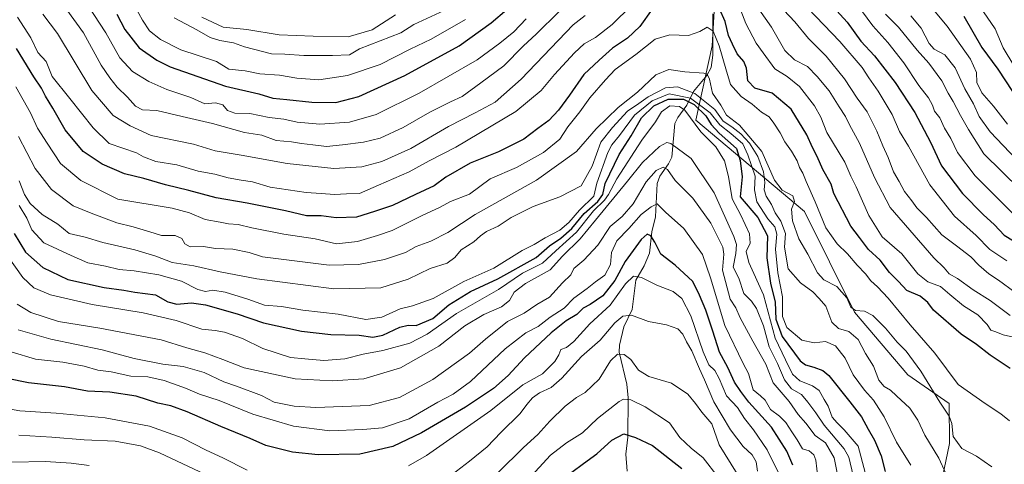
# Model space of a CAD drawing. Units: metres. Extents: x 668567 to 672030, y 4742062 to 4744460.
# Drawn here: x 669760 to 670108, y 4744047 to 4744205 of the extents above; entities that cross this region are included whole.
import ezdxf

# ---------------------------------------------------------------- set-up
doc = ezdxf.new("R2010")
doc.units = ezdxf.units.M
doc.header["$MEASUREMENT"] = 0
for name, color, linetype, lineweight in [('Arbolado forestal CxS', 92, 'Continuous', 0), ('Corriente natural lineal', 142, 'Continuous', 13), ('Curva de nivel maestra', 30, 'Continuous', 30), ('Curva de nivel normal', 30, 'Continuous', 0)]:
    doc.layers.add(name, color=color, linetype=linetype, lineweight=lineweight)

# ---------------------------------------------------------------- blocks, each defined once
blk = doc.blocks.new('*U3')
at = {"layer": 'Arbolado forestal CxS', "color": 92, "linetype": 'Continuous', "lineweight": 0}
blk.add_polyline3d([(669275.5874, 4744393.2434, 951.8176), (670092.8447, 4744413.4648, 1099.2589), (670080.7687, 4744390.1761, 1085.8223), (670084.1015, 4744366.8487, 1082.426), (670104.9301, 4744346.2987, 1082.6648), (670106.3187, 4744321.3021, 1076.6439), (670101.0417, 4744302.9745, 1070.0232), (670088.8217, 4744298.5307, 1058.9847), (670074.9355, 4744302.9749, 1049.8868), (670072.7137, 4744315.7497, 1049.3932), (670062.3807, 4744311.5389, 1039.9861), (670042.6447, 4744286.8697, 1015.6862), (670029.4873, 4744260.5553, 1005.3863), (670006.4621, 4744224.3731, 979.9979), (670004.8169, 4744195.5923, 969.3788), (669999.0605, 4744169.2781, 948.4023), (670037.4411, 4744136.8969, 968.3914), (670055.2159, 4744101.3483, 964.3137), (670074.1007, 4744079.1303, 963.0933), (670088.6935, 4744068.9533, 966.556), (670088.8811, 4744054.8293, 963.7161), (670080.1677, 4744012.7173, 954.58)], dxfattribs=at)
blk = doc.blocks.new('*U10')
at = {"layer": 'Arbolado forestal CxS', "color": 92, "linetype": 'Continuous', "lineweight": 0}
blk.add_polyline3d([(670080.1677, 4744012.7173, 954.58), (670088.8811, 4744054.8293, 963.7161), (670088.6935, 4744068.9533, 966.556), (670074.1007, 4744079.1303, 963.0933), (670055.2159, 4744101.3483, 964.3137), (670037.4411, 4744136.8969, 968.3914), (669999.0605, 4744169.2781, 948.4023), (670004.8169, 4744195.5923, 969.3788), (670006.4621, 4744224.3731, 979.9979), (670029.4873, 4744260.5553, 1005.3863), (670042.6447, 4744286.8697, 1015.6862), (670062.3807, 4744311.5389, 1039.9861), (670072.7137, 4744315.7497, 1049.3932), (670074.9355, 4744302.9749, 1049.8868), (670088.8217, 4744298.5307, 1058.9847), (670101.0417, 4744302.9745, 1070.0232), (670106.3187, 4744321.3021, 1076.6439), (670104.9301, 4744346.2987, 1082.6648), (670084.1015, 4744366.8487, 1082.426), (670080.7687, 4744390.1761, 1085.8223), (670092.8447, 4744413.4648, 1099.2589), (670761.7881, 4744430.0165, 1171.1656)], dxfattribs=at)

msp = doc.modelspace()

# ---------------------------------------------------------------- linework, layer by layer
at = {"layer": 'Arbolado forestal CxS', "color": 92, "linetype": 'Continuous', "lineweight": 0}
msp.add_polyline3d([(670092.8447, 4744413.4649, 1099.2589), (670080.7687, 4744390.1761, 1085.8223), (670084.1015, 4744366.8487, 1082.426), (670104.9301, 4744346.2987, 1082.6648), (670106.3187, 4744321.3021, 1076.6439), (670101.0417, 4744302.9745, 1070.0232), (670088.8217, 4744298.5307, 1058.9847), (670074.9355, 4744302.9749, 1049.8868), (670072.7137, 4744315.7497, 1049.3932), (670062.3807, 4744311.5389, 1039.9861), (670042.6447, 4744286.8697, 1015.6862), (670029.4873, 4744260.5553, 1005.3863), (670006.4621, 4744224.3731, 979.9979), (670004.8169, 4744195.5923, 969.3788), (669999.0605, 4744169.2781, 948.4023), (670037.4411, 4744136.8969, 968.3914), (670055.2159, 4744101.3483, 964.3137), (670074.1007, 4744079.1303, 963.0933), (670088.6935, 4744068.9533, 966.556), (670088.8811, 4744054.8293, 963.7161), (670080.1677, 4744012.7173, 954.58)], dxfattribs=at)
msp.add_polyline3d([(670092.8447, 4744413.4649, 1099.2589), (670080.7687, 4744390.1761, 1085.8223), (670084.1015, 4744366.8487, 1082.426), (670104.9301, 4744346.2987, 1082.6648), (670106.3187, 4744321.3021, 1076.6439), (670101.0417, 4744302.9745, 1070.0232), (670088.8217, 4744298.5307, 1058.9847), (670074.9355, 4744302.9749, 1049.8868), (670072.7137, 4744315.7497, 1049.3932), (670062.3807, 4744311.5389, 1039.9861), (670042.6447, 4744286.8697, 1015.6862), (670029.4873, 4744260.5553, 1005.3863), (670006.4621, 4744224.3731, 979.9979), (670004.8169, 4744195.5923, 969.3788), (669999.0605, 4744169.2781, 948.4023), (670037.4411, 4744136.8969, 968.3914), (670055.2159, 4744101.3483, 964.3137), (670074.1007, 4744079.1303, 963.0933), (670088.6935, 4744068.9533, 966.556), (670088.8811, 4744054.8293, 963.7161), (670080.1677, 4744012.7173, 954.58)], dxfattribs=at)
at = {"layer": 'Corriente natural lineal', "color": 142, "linetype": 'Continuous', "lineweight": 13}
msp.add_polyline3d([(670004.9807, 4744207.008, 973.5057), (670005.0425, 4744192.3157, 968.5522), (670004.4596, 4744187.8905, 966.5596), (670002.8566, 4744185.0594, 965.4435), (669998.1807, 4744179.4537, 960.0071), (669995.794, 4744174.5567, 951.0748), (669992.615, 4744170.2167, 945.4169), (669991.5863, 4744168.0905, 944.4897), (669990.4468, 4744156.2291, 938.7931), (669989.3154, 4744153.8122, 937.8104), (669986.1959, 4744149.4474, 935.4844), (669985.3105, 4744146.8714, 934.0836), (669984.727, 4744135.1131, 929.0935), (669983.4543, 4744129.8118, 926.7243), (669982.5792, 4744122.1743, 923.745), (669980.7598, 4744117.7659, 922.8617), (669977.8082, 4744112.6642, 920.8002), (669976.4459, 4744102.2183, 917.2548), (669973.5064, 4744096.0937, 914.6944), (669971.952, 4744089.6632, 912.4229), (669971.7992, 4744087.1554, 911.6817), (669974.5972, 4744075.8495, 907.9735), (669975.0036, 4744070.9997, 906.4875), (669974.9307, 4744057.0281, 900.5568), (669974.2549, 4744050.9787, 897.8076), (669974.636, 4744045.0478, 895.3121)], dxfattribs=at)
at = {"layer": 'Curva de nivel maestra', "color": 30, "linetype": 'Continuous', "lineweight": 30, "flags": 128}
for points, elevation in [([(670043.94, 4744213.5901), (670052.64, 4744204.0401), (670057.48, 4744197.2401), (670062.26, 4744192.0201), (670069.57, 4744182.6601), (670076.58, 4744172.0101), (670082.1, 4744161.4601), (670085.99, 4744153.1001), (670093.49, 4744143.3701), (670100.83, 4744135.9301), (670104.83, 4744132.2601), (670108.2, 4744128.6301), (670128.06, 4744116.4901)], 1000), ([(669983.49, 4744208.6201), (669979.13, 4744202.4201), (669974.8, 4744198.3501), (669969.46, 4744194.7501), (669964.8, 4744190.5501), (669959.28, 4744185.4801), (669954.27, 4744178.1001), (669950.41, 4744172.7801), (669946.97, 4744169.2201), (669943.02, 4744166.3201), (669938.1, 4744162.5401), (669929.1, 4744158.1301), (669919.04, 4744154.1001), (669910.49, 4744149.1201), (669906.29, 4744146.0001), (669899.73, 4744143.0301), (669891.61, 4744139.0401), (669885.14, 4744136.9301), (669878.83, 4744134.9701), (669871.66, 4744134.6901), (669866.24, 4744135.3901), (669861.05, 4744135.4501), (669853.68, 4744137.1801), (669840.06, 4744139.9501), (669829.1, 4744141.7601), (669819.47, 4744144.4001), (669811.14, 4744146.3601), (669803.47, 4744148.6301), (669796.66, 4744150.3101), (669788.72, 4744153.6701), (669781.97, 4744158.2501), (669775.62, 4744165.8401), (669771.3, 4744173.5701), (669768.66, 4744177.7401), (669767.19, 4744180.6001), (669764.54, 4744184.6201), (669758.34, 4744194.6501)], 975), ([(669793.92, 4744206.8901), (669796.75, 4744201.3501), (669801.86, 4744194.9601), (669808.05, 4744190.5601), (669812.86, 4744188.2001), (669832.41, 4744181.3001), (669844.21, 4744178.6601), (669849.17, 4744177.1301), (669854.13, 4744176.6601), (669862.94, 4744175.6601), (669871.46, 4744175.6101), (669879.6, 4744177.6801), (669895.88, 4744185.0701), (669915.23, 4744195.5801), (669926.56, 4744203.8101), (669932.08, 4744208.5201)], 1000), ([(670110.3, 4744081.4001), (670103.26, 4744086.0201), (670098.4, 4744089.9001), (670093.04, 4744093.4801), (670083.24, 4744102.0601), (670081.23, 4744104.7501), (670078.49, 4744106.9601), (670073.73, 4744108.9201), (670070.75, 4744112.1801), (670067.65, 4744115.4101), (670064.25, 4744119.6801), (670060.14, 4744123.5001), (670056.98, 4744127.7901), (670053.87, 4744131.7201), (670047.87, 4744143.3001), (670046.97, 4744146.6401), (670044.03, 4744151.8001), (670041.98, 4744156.3801), (670040.32, 4744159.5701), (670038.36, 4744164.1301), (670032.78, 4744173.2101), (670026.09, 4744178.8401), (670019.95, 4744180.6801), (670017.41, 4744183.1801), (670016.94, 4744187.7601), (670016.01, 4744190.0801), (670013.68, 4744192.7601), (670012.02, 4744196.2201), (670010.54, 4744199.2201), (670009.4, 4744204.2201), (670007.4, 4744208.7201)], 975), ([(670093.98, 4744206.1801), (670100.29, 4744195.0501), (670105.98, 4744187.4101), (670113.69, 4744175.6301)], 1025), ([(669757.5, 4744129.2101), (669761.55, 4744122.5801), (669767.67, 4744117.0801), (669776.56, 4744112.8201), (669789.48, 4744110.0401), (669796.44, 4744109.0601), (669800.23, 4744108.4001), (669807.55, 4744107.4601), (669811.93, 4744104.9901), (669815.13, 4744104.0901), (669820.36, 4744104.6201), (669825.32, 4744103.9301), (669836.54, 4744100.7201), (669845.89, 4744097.5001), (669859.3, 4744094.5201), (669869.71, 4744093.4301), (669879.74, 4744093.1101), (669884.55, 4744092.4201), (669888.08, 4744093.1101), (669894.19, 4744095.9501), (669897.14, 4744096.7601), (669899.98, 4744096.5701), (669905.86, 4744099.0301), (669911.54, 4744103.8501), (669919.16, 4744108.5801), (669928.83, 4744113.0801), (669942.46, 4744120.6501), (669947.13, 4744124.7601), (669951.13, 4744127.4801), (669955.12, 4744130.9301), (669959.41, 4744136.2701), (669964.31, 4744140.5101), (669966.07, 4744142.9601), (669966.83, 4744146.8801), (669971.84, 4744157.1101), (669976.11, 4744163.8001), (669979.71, 4744170.1101), (669984.07, 4744174.3201), (669989.26, 4744176.6801), (669994.6, 4744176.7001), (669998.38, 4744174.8401), (670002.55, 4744170.8901), (670004.4, 4744167.8101), (670007.22, 4744164.6601), (670013.46, 4744159.2401), (670014.71, 4744155.0101), (670015.4, 4744149.2101), (670014.73, 4744142.1601), (670020.91, 4744134.8101), (670024.42, 4744128.3001), (670024.16, 4744120.5801), (670025.42, 4744111.5201), (670027.07, 4744104.8401), (670027.37, 4744098.8201), (670029.55, 4744092.6601), (670035.98, 4744084.0701), (670037.81, 4744082.6801), (670040.78, 4744081.8801), (670044.04, 4744080.6701), (670046.13, 4744078.8901), (670053.52, 4744069.5001), (670057.66, 4744064.2601), (670060.02, 4744059.8301), (670062.27, 4744056.0201), (670064.7, 4744050.4501), (670066.02, 4744044.8601)], 950), ([(670033.31, 4744047.0801), (670031.26, 4744052.1201), (670025.75, 4744060.6301), (670017.83, 4744069.4601), (670014.92, 4744073.2101), (670012.65, 4744076.5201), (670010.32, 4744081.7501), (670007.37, 4744087.1301), (670005.08, 4744094.6201), (670002.54, 4744102.0601), (670000.32, 4744107.3701), (669997.96, 4744112.1201), (669991.65, 4744117.8901), (669986.64, 4744121.8301), (669984.51, 4744126.0401), (669983.12, 4744128.3201), (669981.77, 4744128.9401), (669979.58, 4744126.9801), (669974.01, 4744119.2201), (669970.3, 4744112.5501), (669966.02, 4744107.0501), (669961.62, 4744103.9801), (669959.13, 4744102.6701), (669956.8, 4744100.4901), (669953.13, 4744098.2001), (669947.8, 4744093.9601), (669938.35, 4744085.1001), (669932.51, 4744078.8201), (669927.34, 4744074.2201), (669917.42, 4744067.6601), (669901.84, 4744058.6001), (669891.68, 4744053.7701), (669879.99, 4744051.0701), (669865.17, 4744050.7301), (669856.14, 4744051.7401), (669846.72, 4744054.1301), (669841.16, 4744056.5301), (669830.72, 4744060.7701), (669818.77, 4744066.0001), (669812.99, 4744068.1201), (669808.42, 4744069.0601), (669800.8, 4744071.5401), (669791.47, 4744072.9901), (669783.47, 4744073.3801), (669775.42, 4744074.8101), (669762.59, 4744076.3001), (669755.09, 4744077.7801)], 925), ([(669955.13, 4744044.5901), (669959.23, 4744047.7301), (669963.91, 4744051.1201), (669969.2, 4744055.9701), (669973.51, 4744058.2701), (669977.6, 4744056.9401), (669983.68, 4744054.0901), (669994.03, 4744045.9801)], 900)]:
    msp.add_lwpolyline(points, dxfattribs=dict(at, elevation=elevation))
at = {"layer": 'Curva de nivel normal', "color": 30, "linetype": 'Continuous', "lineweight": 0, "flags": 128}
for points, elevation in [([(670011.99, 4744215.9601), (670016.77, 4744203.5601), (670020.37, 4744196.5101), (670022.89, 4744193.1601), (670026.99, 4744187.4201), (670031.4, 4744184.7601), (670035.67, 4744181.1901), (670041.09, 4744174.4001), (670043.3, 4744170.3601), (670045.4, 4744164.9001), (670051.76, 4744154.3901), (670053.92, 4744149.5201), (670055.79, 4744145.6801), (670060.23, 4744135.5801), (670064.99, 4744128.0001), (670071.94, 4744121.9201), (670077.6, 4744114.8401), (670081.16, 4744112.0601), (670085.69, 4744110.3501), (670088.97, 4744107.5401), (670093.84, 4744103.6001), (670098.86, 4744100.3401), (670102.22, 4744096.9001), (670103.45, 4744094.9601), (670105.23, 4744094.3801), (670107.89, 4744093.3301), (670111.53, 4744092.5001)], 980), ([(669758.75, 4744205.8301), (669763.43, 4744198.5101), (669765.9, 4744193.3101), (669768.84, 4744190.0901), (669770.95, 4744184.7401), (669777.25, 4744177.0001), (669785.47, 4744166.5801), (669791.14, 4744161.0101), (669800.85, 4744157.7501), (669803.31, 4744156.2901), (669807.68, 4744154.6501), (669815.12, 4744153.4501), (669822.78, 4744151.2301), (669828.68, 4744150.1701), (669833.32, 4744148.8801), (669838, 4744148.0301), (669842.02, 4744147.4701), (669848.22, 4744145.5201), (669860.92, 4744143.6801), (669866.26, 4744143.3701), (669870.96, 4744142.9701), (669875.23, 4744143.2101), (669879.87, 4744143.2801), (669886.56, 4744146.2801), (669897.47, 4744150.9701), (669904.49, 4744154.9501), (669914.01, 4744159.7401), (669935.3, 4744172.3901), (669944.17, 4744179.7601), (669948.99, 4744185.5201), (669955.98, 4744193.1801), (669959.48, 4744196.3301), (669963.44, 4744198.5201), (669969.38, 4744203.1301), (669976.22, 4744209.8701)], 980), ([(669783.71, 4744209.7501), (669790.05, 4744200.2201), (669794.92, 4744191.3301), (669799.46, 4744186.5401), (669805.26, 4744183.0001), (669811.62, 4744180.1701), (669820.08, 4744177.3601), (669825.14, 4744175.1001), (669828.87, 4744175.4201), (669831.41, 4744174.7001), (669833.14, 4744172.7301), (669835.72, 4744171.7901), (669841.08, 4744171.6601), (669847.91, 4744170.2201), (669853.01, 4744169.6501), (669857.8, 4744168.6001), (669865.8, 4744167.9001), (669876.38, 4744168.5501), (669885.8, 4744171.3401), (669901.06, 4744178.9101), (669921.57, 4744190.7201), (669929.63, 4744196.5501), (669934.49, 4744200.5501), (669938.94, 4744205.2401)], 995), ([(669917.39, 4744204.9501), (669905.2, 4744197.9401), (669897.86, 4744194.4201), (669887.16, 4744188.9901), (669875.6, 4744185.1201), (669865.5, 4744183.6201), (669857.62, 4744184.2101), (669851.56, 4744185.2401), (669844.58, 4744185.6601), (669839.36, 4744186.7801), (669833.56, 4744187.3101), (669829.19, 4744190.0601), (669816.64, 4744194.1601), (669809.41, 4744197.8201), (669805.53, 4744200.9401), (669803.02, 4744204.7601), (669799.11, 4744211.8401)], 1005), ([(670099.57, 4744209.6001), (670104.99, 4744201.6201), (670107.9, 4744194.8801), (670111.64, 4744188.6201)], 1030), ([(669959.84, 4744206.4201), (669955.56, 4744203.0701), (669937.13, 4744183.8301), (669927.95, 4744175.6501), (669920.79, 4744171.8601), (669911.39, 4744167.0401), (669898.03, 4744159.2401), (669887.8, 4744154.6401), (669880.66, 4744152.7201), (669870.78, 4744152.2101), (669854.25, 4744154.0101), (669837.98, 4744156.9601), (669828.77, 4744158.4101), (669821.03, 4744160.8101), (669806.08, 4744163.8501), (669798.69, 4744167.2601), (669792.6, 4744170.9701), (669785.04, 4744179.8601), (669772.88, 4744199.9501), (669767.75, 4744206.8501)], 985), ([(669776.23, 4744208.3801), (669782.16, 4744200.2501), (669788.35, 4744188.7701), (669791.46, 4744184.3101), (669793.98, 4744181.0001), (669797.68, 4744177.4301), (669800.48, 4744174.3001), (669803.06, 4744172.9101), (669808.04, 4744172.6901), (669817.1, 4744170.6001), (669827.81, 4744168.1201), (669839.17, 4744164.9001), (669845.22, 4744163.9701), (669850.31, 4744162.0601), (669855.83, 4744161.6201), (669859.35, 4744160.9801), (669863.3, 4744160.5401), (669868.16, 4744159.9401), (669873.86, 4744160.6101), (669881.25, 4744161.4501), (669887.15, 4744162.9601), (669895.36, 4744166.6601), (669904.79, 4744172.1601), (669912.06, 4744175.8101), (669916.2, 4744177.6901), (669922.86, 4744182.5101), (669930.96, 4744188.5401), (669937.8, 4744195.4601), (669942.52, 4744199.8801), (669950.52, 4744207.6901)], 990), ([(669814.24, 4744205.4901), (669822.3, 4744201.2301), (669826.98, 4744198.5601), (669830.41, 4744197.4601), (669835.19, 4744196.6901), (669839.19, 4744195.2601), (669848.69, 4744192.8301), (669853.44, 4744192.7201), (669860.12, 4744192.2501), (669870.31, 4744192.1401), (669876.34, 4744192.4501), (669879.88, 4744194.5501), (669894.47, 4744200.2801), (669899.15, 4744203.2101), (669909.8, 4744208.1901)], 1010), ([(669892.62, 4744206.5501), (669884.38, 4744201.3401), (669875.82, 4744198.8601), (669863.49, 4744199.0101), (669851.36, 4744199.4701), (669839.97, 4744201.3601), (669831.53, 4744202.2001), (669824.04, 4744205.7501)], 1015), ([(670110.39, 4744100.0901), (670103.23, 4744105.4001), (670097.19, 4744109.1801), (670091.74, 4744113.1801), (670088.79, 4744114.9101), (670087.01, 4744117.0201), (670083.33, 4744120.5501), (670067.87, 4744138.4201), (670062.32, 4744149.0201), (670057, 4744161.1701), (670053.41, 4744167.7001), (670052.04, 4744170.6401), (670049.76, 4744173.9901), (670046.25, 4744179.6801), (670041.99, 4744184.7501), (670038.59, 4744188.3501), (670033.96, 4744190.7201), (670030.55, 4744193.9801), (670025.76, 4744202.2501), (670021.36, 4744208.6401)], 985), ([(670030.16, 4744208.2201), (670034.06, 4744204.1401), (670038.96, 4744198.2601), (670045.22, 4744191.9701), (670051.66, 4744183.9101), (670056.1, 4744177.1401), (670059.69, 4744172.2701), (670063.11, 4744165.4201), (670065.19, 4744160.1601), (670067.14, 4744156.0801), (670069.06, 4744151.0101), (670071.01, 4744147.5701), (670072.88, 4744144.0601), (670075.48, 4744140.7701), (670077.32, 4744138.3001), (670080.7, 4744134.7901), (670086.18, 4744128.7201), (670091.33, 4744124.8401), (670096.36, 4744120.8901), (670099.19, 4744117.9501), (670102.82, 4744114.9201), (670106.25, 4744112.6801), (670111.99, 4744108.4201)], 990), ([(670038.66, 4744208.9001), (670050.05, 4744197.1001), (670057.96, 4744187.9401), (670060.31, 4744184.2401), (670063.64, 4744179.6201), (670068.6, 4744171.3601), (670071.17, 4744165.2601), (670074.28, 4744160.0401), (670081.84, 4744146.3401), (670090.6, 4744135.3001), (670098.27, 4744128.4801), (670103.09, 4744123.4801), (670109.12, 4744119.4501)], 995), ([(670112.61, 4744134.9101), (670097.9, 4744149.6401), (670091.72, 4744157.8801), (670089.3, 4744162.7501), (670087.14, 4744166.4701), (670085.47, 4744170.1801), (670083.53, 4744172.5201), (670082.88, 4744174.6401), (670081.4, 4744177.2601), (670078.05, 4744181.5601), (670072.69, 4744189.6401), (670067.05, 4744196.8201), (670061.64, 4744202.6901), (670057.67, 4744208.1801)], 1005), ([(670066.19, 4744206.8101), (670070.79, 4744202.2401), (670077.4, 4744194.0501), (670081.58, 4744189.5101), (670086.18, 4744183.2101), (670088.34, 4744178.8801), (670090.17, 4744175.8801), (670092.76, 4744170.9201), (670095.54, 4744166.0301), (670100.98, 4744157.4001), (670113.87, 4744144.6901)], 1010), ([(670112.5, 4744155.4901), (670103.22, 4744165.2101), (670099.32, 4744170.6201), (670097.33, 4744175.0901), (670094.28, 4744180.4401), (670090.82, 4744187.8001), (670087.22, 4744192.4101), (670083.48, 4744194.4201), (670081.69, 4744196.4701), (670078.87, 4744201.8601), (670075.18, 4744206.2401)], 1015), ([(670082.58, 4744209.0701), (670088.06, 4744202.5601), (670096.24, 4744190.8501), (670098.4, 4744186.2201), (670098.54, 4744182.6401), (670100.26, 4744178.9201), (670104.5, 4744174.2301), (670109.37, 4744167.8801)], 1020), ([(669758.18, 4744181.1001), (669763.31, 4744171.8801), (669765.76, 4744166.4401), (669769.28, 4744161.2001), (669773.95, 4744153.9101), (669781.16, 4744147.9001), (669794.22, 4744141.3001), (669813.5, 4744138.0801), (669819.62, 4744136.4301), (669825.18, 4744134.1401), (669830.46, 4744133.2301), (669833.46, 4744132.5901), (669836.94, 4744132.3201), (669841.71, 4744131.1201), (669853.01, 4744128.9301), (669864.2, 4744127.2901), (669871.67, 4744125.5201), (669879.18, 4744126.3801), (669886.19, 4744128.4101), (669891.4, 4744130.1701), (669902.02, 4744135.5801), (669908.5, 4744138.4501), (669912.13, 4744140.5301), (669918.8, 4744143.1301), (669926.11, 4744148.5501), (669935.51, 4744152.5501), (669945.04, 4744157.8601), (669950.8, 4744162.5501), (669953.71, 4744166.8801), (669957.9, 4744172.2201), (669961.42, 4744177.2201), (669967, 4744183.5501), (669970.42, 4744187.2201), (669977.76, 4744192.6001), (669984.61, 4744197.9701), (669989.79, 4744199.4901), (669996.37, 4744199.2701), (670000.44, 4744200.6401), (670003.03, 4744202.2101), (670005.12, 4744200.7801), (670007.25, 4744195.6601), (670009.63, 4744187.4601), (670011.28, 4744181.9801), (670015.04, 4744177.6201), (670018.98, 4744175.0201), (670022.26, 4744172.1601), (670024.93, 4744170.4901), (670026.62, 4744168.2401), (670028.89, 4744164.7801), (670030.55, 4744161.6501), (670032.91, 4744158.3401), (670034.89, 4744154.9101), (670035.77, 4744152.5701), (670036.93, 4744150.5701), (670038.03, 4744147.6001), (670041.33, 4744140.3801), (670045.02, 4744131.2001), (670049.04, 4744125.4501), (670052.78, 4744121.9601), (670056.15, 4744117.9201), (670059.08, 4744114.8401), (670060.96, 4744112.3601), (670063.38, 4744110.3301), (670067.15, 4744106.2501), (670074.95, 4744096.8601), (670083.65, 4744086.7701), (670091.9, 4744075.7001), (670101.51, 4744068.9801), (670107.02, 4744065.3101), (670110.12, 4744062.8801)], 970), ([(670103.88, 4744046.5601), (670098.44, 4744050.3301), (670093.24, 4744052.9801), (670090.17, 4744057.2301), (670089.66, 4744061.9101), (670088.76, 4744064.5001), (670085.42, 4744069.4601), (670078.69, 4744080.4101), (670073.56, 4744087.4801), (670070.34, 4744090.7301), (670066.14, 4744095.6201), (670061.64, 4744100.1301), (670058.79, 4744101.6801), (670055.56, 4744101.9401), (670053.86, 4744103.0601), (670052.45, 4744106.4301), (670048.96, 4744110.3901), (670044.35, 4744112.7801), (670042.08, 4744115.2701), (670038.68, 4744121.8201), (670035.43, 4744127.2901), (670033.24, 4744133.6701), (670032.89, 4744137.8001), (670033.95, 4744140.4601), (670033.36, 4744142.5401), (670029.6, 4744144.4701), (670026.83, 4744148.0401), (670022.4, 4744158.2501), (670014.5, 4744167.5501), (670009.88, 4744171.1101), (670007.83, 4744174.5901), (670004.96, 4744178.8801), (670003.82, 4744183.8301), (670002.98, 4744185.5601), (670001.83, 4744185.9301), (669995.13, 4744186.3601), (669989.42, 4744187.2201), (669984.85, 4744185.4001), (669978.35, 4744179.2201), (669971.48, 4744173.8101), (669963.74, 4744166.2601), (669956.72, 4744158.2001), (669942.61, 4744148.0601), (669920.8, 4744135.9001), (669911.13, 4744129.5501), (669905.18, 4744126.5001), (669899.99, 4744124.5101), (669896.14, 4744122.4201), (669888.78, 4744119.9401), (669879.46, 4744118.1901), (669869.13, 4744117.9801), (669845.49, 4744120.8601), (669840.79, 4744122.4201), (669834.98, 4744123.5601), (669828.88, 4744123.8901), (669824.66, 4744124.5301), (669819.93, 4744124.4201), (669817.97, 4744125.4701), (669816.96, 4744127.3801), (669814.6, 4744128.4401), (669809.7, 4744128.4601), (669805.57, 4744129.7801), (669799.66, 4744131.5401), (669793.88, 4744132.9001), (669784.78, 4744136.3701), (669778.4, 4744138.9501), (669770.78, 4744144.7001), (669764.97, 4744152.1801), (669759.11, 4744163.4601)], 965), ([(670075.11, 4744047.0801), (670070.12, 4744055.2801), (670065.75, 4744064.2501), (670061.89, 4744070.1901), (670058.69, 4744073.6801), (670054.74, 4744079.1701), (670051.9, 4744085.0001), (670048.52, 4744089.4201), (670044.96, 4744090.9701), (670040.91, 4744090.4601), (670036.58, 4744091.4001), (670031.2, 4744095.9001), (670029.66, 4744099.7201), (670029.7, 4744106.7001), (670028.02, 4744115.2601), (670027.17, 4744123.6001), (670027.7, 4744128.9601), (670026.94, 4744131.4901), (670024.56, 4744134.3501), (670020.59, 4744140.4201), (670019.79, 4744144.6501), (670020.05, 4744149.4901), (670017.44, 4744156.9901), (670015.67, 4744160.9001), (670011.36, 4744164.6201), (670007.45, 4744167.6001), (670004.12, 4744171.9101), (669997.12, 4744177.1001), (669989.56, 4744178.6101), (669983.55, 4744176.2001), (669977.28, 4744171.0401), (669971.94, 4744163.9101), (669969.21, 4744160.5901), (669967.79, 4744157.8801), (669963.96, 4744147.0201), (669962.92, 4744142.3801), (669957.77, 4744137.3801), (669954, 4744133.0101), (669950.86, 4744130.3701), (669945.61, 4744127.5701), (669941.74, 4744125.3101), (669937.48, 4744123.1501), (669927.45, 4744116.9301), (669916.8, 4744112.1301), (669905.91, 4744106.1301), (669898.59, 4744103.5601), (669894.24, 4744102.4901), (669887.8, 4744099.4801), (669882.13, 4744098.7201), (669872.35, 4744100.5401), (669859.85, 4744101.9801), (669852.2, 4744103.2801), (669846.18, 4744103.8201), (669840.26, 4744105.9001), (669832.25, 4744108.3301), (669827.93, 4744109.0401), (669825.29, 4744108.6601), (669822.62, 4744109.3601), (669816.86, 4744112.2701), (669808.79, 4744114.4801), (669800.07, 4744115.9301), (669794.74, 4744116.4201), (669789.85, 4744117.5901), (669783.67, 4744118.7701), (669777.69, 4744121.3301), (669768.07, 4744125.8001), (669763.83, 4744130.4301), (669762.06, 4744134.5601), (669759.26, 4744139.1201)], 955), ([(669759.37, 4744147.7801), (669761.23, 4744142.9801), (669763.21, 4744139.8201), (669767.48, 4744135.9301), (669772.97, 4744132.4101), (669777.07, 4744129.1501), (669782.69, 4744127.9001), (669788.91, 4744125.9901), (669800.32, 4744123.3401), (669807.68, 4744121.0901), (669813.54, 4744118.8501), (669821.13, 4744117.6801), (669830.46, 4744115.5401), (669843.46, 4744113.0501), (669870.8, 4744109.6001), (669887.46, 4744109.9301), (669897.13, 4744113.0201), (669904.9, 4744116.7601), (669910.97, 4744118.6801), (669913.59, 4744120.6801), (669915.88, 4744123.3801), (669920.38, 4744126.2101), (669922.67, 4744128.3901), (669924.87, 4744129.8701), (669928.96, 4744131.7701), (669933.64, 4744134.7901), (669941.42, 4744138.7501), (669950.8, 4744142.1001), (669958.34, 4744146.1001), (669962.31, 4744153.0401), (669965.34, 4744161.4701), (669969.46, 4744166.7201), (669974.8, 4744172.4801), (669978.8, 4744175.1601), (669982.12, 4744177.5301), (669988.26, 4744180.7401), (669992.54, 4744181.1201), (669998.63, 4744178.7601), (670005.69, 4744173.0701), (670008.73, 4744168.9901), (670011.76, 4744166.9601), (670014.99, 4744164.4201), (670018.02, 4744161.1301), (670020.96, 4744156.4001), (670022.98, 4744150.9701), (670023.46, 4744147.2001), (670023.26, 4744144.6001), (670023.94, 4744142.3601), (670025.76, 4744139.4401), (670027.12, 4744136.4501), (670029.13, 4744133.5301), (670030.8, 4744129.1401), (670030.4, 4744124.3801), (670031.76, 4744116.7001), (670036.06, 4744111.7001), (670040.39, 4744108.4901), (670042.71, 4744106.1401), (670045.05, 4744103.4601), (670047.21, 4744097.7101), (670049.5, 4744095.5501), (670053.16, 4744094.4101), (670056.53, 4744091.6301), (670059.12, 4744086.7101), (670061.9, 4744082.1901), (670063.82, 4744077.2801), (670065.66, 4744074.9901), (670067.93, 4744073.6601), (670070.05, 4744071.6201), (670074.86, 4744067.2501), (670077.64, 4744063.0801), (670080.07, 4744057.7001), (670085.12, 4744049.5701), (670087.56, 4744044.2301)], 960), ([(669755.46, 4744120.8701), (669760.56, 4744113.6401), (669764.53, 4744109.9401), (669770.43, 4744107.5001), (669785.21, 4744104.0401), (669803.29, 4744101.1201), (669814.88, 4744098.3001), (669824.04, 4744095.2601), (669828.79, 4744094.8301), (669832.06, 4744094.2201), (669838.42, 4744091.9601), (669845.6, 4744088.4801), (669855.41, 4744085.2801), (669860.47, 4744084.8001), (669867.2, 4744084.2401), (669874.71, 4744084.7401), (669881.11, 4744086.4501), (669888.13, 4744087.6901), (669897.72, 4744090.3301), (669903.79, 4744093.5501), (669914.2, 4744100.8001), (669929.08, 4744109.3601), (669937.55, 4744115.0901), (669944.7, 4744118.7101), (669949.43, 4744123.0001), (669956.68, 4744129.6201), (669962.8, 4744137.2201), (669966.63, 4744140.9501), (669968.12, 4744142.9201), (669970.99, 4744148.5801), (669979.91, 4744162.1801), (669984.74, 4744168.7201), (669986.86, 4744172.2901), (669989.85, 4744174.3501), (669993.2, 4744174.1001), (669995.09, 4744172.8501), (670000.75, 4744165.1801), (670006.06, 4744159.8301), (670009.18, 4744154.9401), (670010.61, 4744149.3201), (670011.87, 4744141.4301), (670014.9, 4744135.6101), (670018, 4744129.1001), (670018.22, 4744125.7501), (670016.87, 4744122.7901), (670017.81, 4744118.8801), (670022.94, 4744107.4301), (670027.16, 4744092.0701), (670030.79, 4744084.4301), (670033.26, 4744079.3001), (670035.82, 4744076.9901), (670040.36, 4744075.2401), (670042.66, 4744073.5301), (670044.44, 4744070.4201), (670045.87, 4744067.9601), (670047.25, 4744064.1801), (670049.06, 4744062.1601), (670051.53, 4744059.5901), (670056.48, 4744053.8301), (670059.01, 4744044.5601)], 945), ([(669758.6, 4744104.1201), (669763.47, 4744101.1501), (669773.3, 4744097.9801), (669787.88, 4744095.6101), (669809.64, 4744091.4501), (669818.76, 4744088.7001), (669825.07, 4744086.9101), (669831.43, 4744084.5901), (669839.02, 4744081.5601), (669857.13, 4744077.7501), (669870.13, 4744076.9401), (669881.38, 4744077.7301), (669894.36, 4744081.5501), (669908.01, 4744089.2501), (669917.13, 4744096.4701), (669923.95, 4744100.4601), (669930.13, 4744103.2501), (669933.02, 4744105.4401), (669934.7, 4744108.3601), (669938.69, 4744111.4001), (669947.37, 4744116.2601), (669951.76, 4744121.1101), (669958.04, 4744127.2601), (669963.46, 4744133.9401), (669974.8, 4744147.6401), (669980.13, 4744154.3201), (669986.12, 4744159.9301), (669988.73, 4744161.3601), (669990.16, 4744161.0201), (669997.35, 4744155.7001), (670005.5, 4744143.6001), (670012.44, 4744128.1301), (670013.35, 4744125.2201), (670013.23, 4744122.0301), (670012.18, 4744117.2001), (670014.27, 4744113.3701), (670016.05, 4744107.9101), (670018.7, 4744105.1801), (670020.45, 4744102.6501), (670022.98, 4744096.4801), (670024.99, 4744089.0701), (670027.89, 4744083.1801), (670030.38, 4744077.2901), (670032.91, 4744074.1401), (670036.39, 4744072.1701), (670038.64, 4744069.4201), (670041.5, 4744065.6101), (670044.45, 4744061.2901), (670051.53, 4744052.8801), (670053.22, 4744049.9501), (670054.78, 4744043.4601)], 940), ([(669758.98, 4744095.0601), (669770.49, 4744091.7601), (669788.76, 4744087.9201), (669800.03, 4744084.9501), (669810.2, 4744082.8701), (669817.44, 4744082.0201), (669824.9, 4744079.9401), (669831.85, 4744076.6101), (669836.26, 4744075.1201), (669845.13, 4744071.8101), (669849.68, 4744069.4901), (669856.68, 4744068.0101), (669864.35, 4744067.4901), (669883.32, 4744068.2001), (669894.03, 4744071.0601), (669905.89, 4744077.4401), (669918.8, 4744086.7801), (669924.46, 4744091.7601), (669932.34, 4744097.9901), (669938.2, 4744100.9801), (669942.63, 4744104.0701), (669947.19, 4744106.6401), (669951.75, 4744111.7401), (669954.68, 4744114.5801), (669955.81, 4744116.7901), (669959.37, 4744119.7601), (669964.33, 4744125.0101), (669968.64, 4744131.6401), (669972.93, 4744135.2301), (669976.84, 4744139.6401), (669981.45, 4744147.4201), (669984.97, 4744151.4601), (669987.4, 4744152.7001), (669989.01, 4744151.7701), (669991.69, 4744147.9801), (669997.96, 4744141.7201), (670004.27, 4744132.8001), (670007.12, 4744127.1101), (670008.62, 4744124.3801), (670008.87, 4744121.8401), (670008.43, 4744116.2201), (670011.2, 4744105.9601), (670013.15, 4744102.8201), (670014.73, 4744099.2601), (670019.17, 4744091.0401), (670023.77, 4744082.9201), (670026.35, 4744076.3101), (670032.12, 4744069.6401), (670035.26, 4744065.0201), (670038, 4744061.9601), (670041.26, 4744057.6201), (670044.94, 4744055.0701), (670048.04, 4744049.6701), (670050.76, 4744036.0501)], 935), ([(669756.48, 4744087.2301), (669765.11, 4744084.7201), (669774.73, 4744083.5801), (669782.29, 4744082.1901), (669787.13, 4744080.7101), (669791.94, 4744080.2301), (669798.84, 4744078.6201), (669804.95, 4744078.3701), (669810.72, 4744077.0901), (669818.22, 4744074.3601), (669823.22, 4744072.2501), (669830.14, 4744069.9701), (669842.07, 4744065.1801), (669856.45, 4744060.9301), (669869.34, 4744059.3201), (669881.07, 4744059.7601), (669888.03, 4744060.3001), (669897.42, 4744063.5001), (669907.62, 4744069.4901), (669913.09, 4744072.2101), (669919.13, 4744076.7501), (669931.47, 4744088.3501), (669938.84, 4744094.0401), (669943.14, 4744096.2401), (669947.43, 4744099.4901), (669952.33, 4744102.6801), (669955.76, 4744106.2401), (669960.46, 4744109.7101), (669963.46, 4744112.0401), (669966.8, 4744114.4001), (669968.73, 4744118.1801), (669969.09, 4744122.4801), (669971.01, 4744126.5501), (669975.23, 4744130.8801), (669979.58, 4744135.8801), (669983.13, 4744138.5501), (669985.25, 4744139.6201), (669988.26, 4744136.6901), (669994.74, 4744130.9001), (670001.4, 4744121.7301), (670004.19, 4744113.5201), (670009.27, 4744096.5501), (670015.71, 4744083.1201), (670017.68, 4744079.6101), (670019.28, 4744073.7601), (670021.94, 4744071.7001), (670023.53, 4744070.1001), (670025.48, 4744066.8701), (670028.64, 4744064.4501), (670030.94, 4744062.2001), (670033.01, 4744058.8901), (670034.86, 4744056.1401), (670036.75, 4744052.9001), (670039.18, 4744052.1801), (670040.81, 4744050.7401), (670041.45, 4744048.9001), (670042.62, 4744039.7201)], 930), ([(670028.38, 4744044.2301), (670024.29, 4744052.5401), (670019.39, 4744059.6101), (670016.2, 4744063.6401), (670013.79, 4744067.5601), (670009.84, 4744071.6601), (670007.32, 4744077.7901), (670005.79, 4744080.6301), (670003.63, 4744082.6801), (670001.65, 4744087.2001), (669997.29, 4744100.0201), (669994.1, 4744106.1701), (669991.02, 4744108.5701), (669985.22, 4744110.8901), (669979.77, 4744113.5901), (669976.96, 4744114.0601), (669974.1, 4744111.3101), (669968.71, 4744103.8301), (669961.46, 4744097.1501), (669955.81, 4744090.9201), (669953.14, 4744088.8101), (669951.24, 4744088.1301), (669950.49, 4744086.1801), (669949.1, 4744083.8501), (669944.68, 4744079.4601), (669937.74, 4744075.6201), (669926.39, 4744066.5001), (669903.58, 4744050.6001), (669897.2, 4744046.9301)], 920), ([(669908.14, 4744040.2601), (669918.82, 4744048.5201), (669925.11, 4744053.6601), (669929.96, 4744058.6701), (669936.74, 4744065.4701), (669939.16, 4744068.6501), (669941.1, 4744070.9501), (669943.64, 4744072.7501), (669947.74, 4744074.5801), (669951.52, 4744077.8901), (669958.5, 4744085.6101), (669965.06, 4744091.4401), (669970.37, 4744097.5001), (669973.17, 4744099.8501), (669976.22, 4744100.2001), (669982.21, 4744098.0401), (669988.63, 4744096.7901), (669992.67, 4744095.3501), (669994.38, 4744093.5301), (669995.67, 4744090.7901), (669997.55, 4744087.5701), (670000.26, 4744081.2401), (670002.07, 4744077.3901), (670005.36, 4744069.5701), (670011.29, 4744059.6001), (670015.74, 4744053.7301), (670018.94, 4744050.8101), (670020.35, 4744048.2601), (670020.8, 4744045.0301)], 915), ([(670013.64, 4744044.0801), (670007.27, 4744054.3701), (670004.68, 4744061.7901), (670001.11, 4744065.9501), (669998.94, 4744068.9901), (669996.12, 4744072.3001), (669990.39, 4744076.1701), (669982.34, 4744078.5001), (669978.66, 4744080.7601), (669975.94, 4744084.6001), (669973.61, 4744086.3501), (669971.22, 4744086.4301), (669968.8, 4744084.0801), (669964.8, 4744077.5901), (669959.8, 4744072.8501), (669956.77, 4744071.1001), (669952.66, 4744068.0401), (669947.3, 4744062.7501), (669943.03, 4744057.9801), (669937.99, 4744053.4201), (669928.94, 4744044.5501)], 910), ([(669935.52, 4744037.5601), (669947.57, 4744050.6801), (669953.14, 4744054.9901), (669958.8, 4744058.6101), (669964.13, 4744063.6101), (669971.8, 4744069.6401), (669973.43, 4744070.5201), (669975.93, 4744070.3001), (669981.01, 4744067.7401), (669989.64, 4744062.1401), (669993.33, 4744056.9401), (669997.31, 4744053.1001), (670001.63, 4744049.7001), (670006.96, 4744042.9301)], 905), ([(669840.11, 4744045.3301), (669831.49, 4744049.7301), (669825.5, 4744052.4401), (669817.01, 4744056.7701), (669805.47, 4744060.9601), (669789.81, 4744063.8501), (669772.47, 4744065.5301), (669759.52, 4744066.3701), (669744.32, 4744069.1201)], 920), ([(669759.17, 4744057.7001), (669770.86, 4744057.0701), (669782.39, 4744056.1401), (669793.34, 4744055.6201), (669802.25, 4744054.0201), (669809.04, 4744051.5201), (669837.36, 4744038.1901)], 915), ([(669784.13, 4744047.0001), (669777.74, 4744047.8301), (669768.68, 4744048.4401), (669756.72, 4744048.2401)], 910)]:
    msp.add_lwpolyline(points, dxfattribs=dict(at, elevation=elevation))

# ---------------------------------------------------------------- block references
at = {"layer": 'Arbolado forestal CxS', "color": 92, "linetype": 'Continuous', "lineweight": 0}
for name in ['*U10', '*U3']:
    msp.add_blockref(name, (0, 0), dxfattribs=at)

doc.saveas('drawing.dxf')
